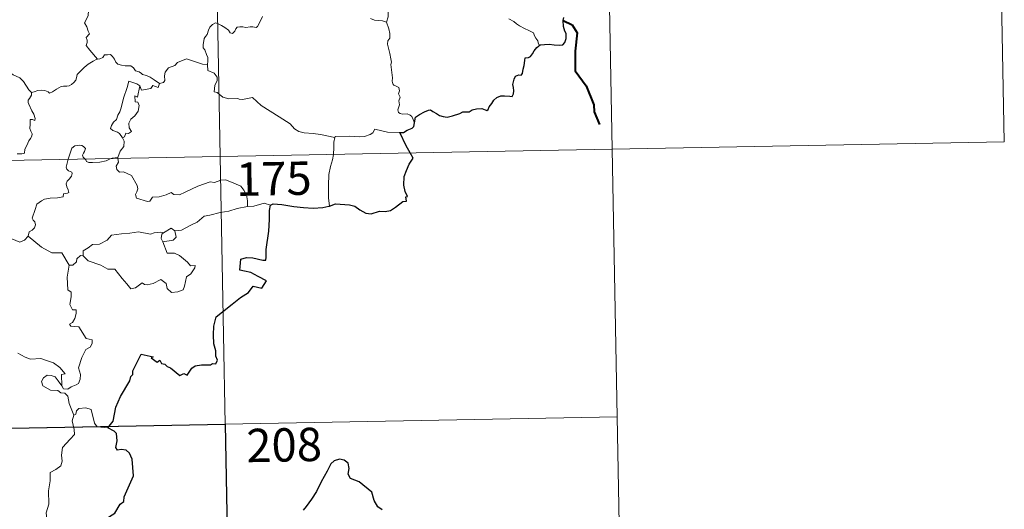
# Model space of a CAD drawing. Units: metres. Extents: x 627551 to 632060, y 4701446 to 4704499.
# Drawn here: x 628140 to 628361, y 4703431 to 4703541 of the extents above; entities that cross this region are included whole.
import ezdxf
from ezdxf.enums import TextEntityAlignment as Align

# ---------------------------------------------------------------- set-up
doc = ezdxf.new("R2010")
doc.units = ezdxf.units.M
doc.header["$MEASUREMENT"] = 0
doc.layers.add('Level 63', color=7, linetype='Continuous', lineweight=0)
doc.styles.add('Arial', font='ARIAL.TTF', dxfattribs={"height": 0.2})

msp = doc.modelspace()

# ---------------------------------------------------------------- linework, layer by layer
at = {"layer": 'Level 63', "linetype": 'Continuous', "lineweight": 0}
for points in [[(628180.24, 4703751.39), (628184.74, 4703510.5)], [(628269.63, 4703692.81), (628273, 4703512.14)], [(628359.02, 4703634.24), (628361.27, 4703513.79)], [(628161.68, 4703549.73), (628160.79, 4703548.94), (628159.96, 4703548.62), (628158.82, 4703548.39), (628157.59, 4703548.14), (628156.66, 4703547.57), (628156.57, 4703546.76), (628156.17, 4703545.88), (628155.55, 4703544.92), (628155.15, 4703543.37), (628155.06, 4703542.2), (628154.67, 4703541.38), (628154.21, 4703540.56), (628154.73, 4703539.7), (628155.07, 4703538.72), (628155.33, 4703538.06), (628154.6, 4703537.23), (628154.79, 4703536.66), (628154.8, 4703536.14), (628154.58, 4703535.48), (628155.45, 4703534.42), (628157.17, 4703532.39)], [(628227.21, 4703547.26), (628226.44, 4703546.9), (628225.68, 4703546.43), (628225.14, 4703546.02), (628224.2, 4703545.7), (628223.49, 4703545.28), (628223.14, 4703544.54), (628222.58, 4703543.38), (628222.6, 4703541.91), (628222.17, 4703540.68)], [(628194.32, 4703542.02), (628193.72, 4703540.7), (628193.14, 4703539.77), (628192.85, 4703539.52), (628192.09, 4703539.63), (628191.54, 4703539.65), (628190.5, 4703539.52), (628189.86, 4703539.67), (628189.17, 4703539.64), (628188.61, 4703539.62), (628188.27, 4703539.21), (628188.03, 4703538.67), (628187.53, 4703538.13), (628187.04, 4703538.3), (628186.61, 4703538.92), (628185.81, 4703539.52), (628185.02, 4703539.95), (628184.18, 4703540.38), (628183.73, 4703540.54), (628183.01, 4703540.19), (628182.44, 4703539.58), (628182.11, 4703538.93)], [(628142.29, 4703524.85), (628141.67, 4703525.52), (628140.5, 4703527.35), (628139.68, 4703528.17), (628138.16, 4703528.87), (628136.43, 4703530.17), (628134.73, 4703531.39), (628132.44, 4703533.06), (628130.35, 4703534.57), (628128.2, 4703535.67), (628127.2, 4703536.12), (628126.2, 4703535.78), (628125.2, 4703536.16), (628124.07, 4703536.37), (628123.78, 4703537.26), (628123.67, 4703537.86), (628122.54, 4703538.73), (628120.61, 4703539.87), (628118.89, 4703540.81)], [(628222.17, 4703540.68), (628221.29, 4703541.05), (628220.31, 4703541.1), (628219.5, 4703541.2), (628218.63, 4703541.53)], [(628228.48, 4703518.09), (628228.19, 4703518.83), (628227.88, 4703519.52), (628227.49, 4703519.8), (628226.87, 4703520.06), (628225.77, 4703520.04), (628225.26, 4703520.14), (628224.92, 4703520.38), (628224.73, 4703520.98), (628225.15, 4703522.14), (628224.94, 4703523), (628225.28, 4703523.86), (628224.9, 4703524.61), (628225.12, 4703525.24), (628224.95, 4703526.02), (628224.39, 4703526.34), (628223.88, 4703526.55), (628223.59, 4703526.8), (628223.5, 4703527.42), (628223.54, 4703528.22), (628223.38, 4703529.42), (628223.14, 4703531.21), (628223.35, 4703531.69), (628223.17, 4703532.5), (628222.96, 4703533.66), (628222.62, 4703534.85), (628222.44, 4703535.79), (628222.46, 4703536.48), (628222.96, 4703537.12), (628222.92, 4703538.15), (628222.73, 4703539.18), (628222.17, 4703540.68)], [(628256.76, 4703535.58), (628256.38, 4703535.78), (628256.23, 4703536.49), (628255.84, 4703537.09), (628255.54, 4703537.66), (628255.28, 4703538.29), (628254.23, 4703538.81), (628253.29, 4703539.29), (628252.15, 4703539.88), (628251.44, 4703540.35), (628250.87, 4703540.86), (628249.74, 4703541.46), (628249.71, 4703541.47)], [(628182.11, 4703538.93), (628181.8, 4703537.92), (628181.46, 4703537.51), (628181.12, 4703537.02), (628180.94, 4703535.58), (628180.89, 4703534.97), (628181.28, 4703534.49), (628181.66, 4703533.43), (628181.99, 4703532.78), (628181.97, 4703531.98), (628181.93, 4703531.15)], [(628157.17, 4703532.39), (628157.7, 4703532.46), (628158.35, 4703532.76), (628158.68, 4703533.37), (628159.4, 4703533.38), (628160.04, 4703533.43), (628160.53, 4703532.98), (628161, 4703532.38), (628161.27, 4703531.74), (628161.75, 4703531.3), (628162.54, 4703531.03), (628163.37, 4703530.89), (628164.06, 4703530.88), (628164.65, 4703530.86), (628165.23, 4703530.43), (628165.67, 4703529.8), (628166.52, 4703529.52), (628167.02, 4703529.2), (628167.29, 4703528.94), (628168.15, 4703528.71), (628169, 4703528.35), (628169.9, 4703527.76), (628171.13, 4703526.92)], [(628142.29, 4703524.85), (628142.85, 4703525), (628143.73, 4703525.32), (628144.48, 4703525.41), (628145.3, 4703525.36), (628146.05, 4703525.07), (628146.33, 4703524.74), (628146.99, 4703525.04), (628147.93, 4703525.61), (628148.95, 4703526.2), (628149.52, 4703526.34), (628150.21, 4703526.32), (628150.79, 4703526.39), (628151.32, 4703526.72), (628151.81, 4703527.12), (628152.24, 4703527.67), (628152.41, 4703528.19), (628152.55, 4703528.9), (628153.21, 4703529.61), (628154.15, 4703530.52), (628155.06, 4703531.28), (628156.2, 4703531.92), (628157.01, 4703532.37), (628157.17, 4703532.39)], [(628181.93, 4703531.15), (628180.75, 4703531.24), (628178.07, 4703532.15), (628177.19, 4703532.48), (628175.18, 4703531.64), (628174.52, 4703530.96), (628173.16, 4703530.47), (628172.34, 4703529.5), (628172.21, 4703528.64), (628172.33, 4703527.55), (628171.97, 4703527.16), (628171.13, 4703526.92)], [(628210.55, 4703514.76), (628207.35, 4703515.4), (628205.66, 4703515.67), (628203.68, 4703515.78), (628202.44, 4703516.11), (628201.48, 4703516.7), (628200.49, 4703517.8), (628198.07, 4703519.4), (628194.02, 4703521.93), (628192.06, 4703523.78), (628189.78, 4703523.34), (628189.01, 4703523.35), (628188.7, 4703523.57), (628186.69, 4703523.44), (628185.35, 4703523.83), (628184.08, 4703524.89), (628183.41, 4703525.07), (628183.52, 4703526.46), (628184.1, 4703527.57), (628184.11, 4703528.36), (628183.37, 4703529.21), (628181.97, 4703529.81), (628181.93, 4703531.15)], [(628166.64, 4703526.37), (628165.97, 4703526.83), (628164.23, 4703527.41), (628163.84, 4703526.03), (628163.02, 4703523.64), (628162.49, 4703521.41), (628162.2, 4703520.55), (628161.71, 4703519.82), (628161.45, 4703518.78), (628160.71, 4703518.2), (628160.32, 4703517.48), (628160.06, 4703516.76), (628160.6, 4703516.37), (628161.64, 4703515.96), (628162.13, 4703515.64), (628162.74, 4703514.7)], [(628166.64, 4703526.37), (628166.14, 4703523.83), (628165.52, 4703524.12), (628165.65, 4703522.76), (628166.23, 4703522.7), (628166.53, 4703521.95), (628166.31, 4703520.7), (628165.56, 4703519.62), (628164.65, 4703518.9), (628164.22, 4703517.95), (628164.25, 4703516.97), (628164.8, 4703516.1), (628164.15, 4703515.64), (628163.52, 4703515.73), (628163.25, 4703514.94), (628162.74, 4703514.7)], [(628171.13, 4703526.92), (628170.83, 4703525.98), (628169.62, 4703526.44), (628169.14, 4703525.81), (628167.05, 4703525.44), (628166.64, 4703526.37)], [(628139.05, 4703511.06), (628140.08, 4703511.08), (628140.71, 4703511.22), (628140.81, 4703512.11), (628141.21, 4703512.98), (628141.68, 4703514.04), (628142.08, 4703514.54), (628142.38, 4703515.09), (628142.42, 4703515.58), (628142.15, 4703516.19), (628141.91, 4703516.78), (628141.98, 4703517.76), (628141.96, 4703518.84), (628142.52, 4703518.79), (628143.05, 4703518.58), (628143.08, 4703519.02), (628142.83, 4703520.03), (628142.39, 4703520.79), (628141.65, 4703522.24), (628141.55, 4703522.64), (628141.56, 4703523.13), (628141.81, 4703523.57), (628142.29, 4703524.26), (628142.29, 4703524.85)], [(628225.21, 4703515.86), (628222.39, 4703515.93), (628219.57, 4703516.67), (628219.11, 4703515.84), (628218.5, 4703515.4), (628217.25, 4703515), (628216.02, 4703514.93), (628213.92, 4703515.03), (628210.64, 4703514.95), (628210.55, 4703514.76)], [(627831.67, 4703503.9), (628361.27, 4703513.79)], [(628154.28, 4703509.93), (628153.89, 4703510.3), (628153.8, 4703510.78), (628153.99, 4703511.26), (628154.23, 4703511.61), (628154.45, 4703512.3), (628154, 4703512.71), (628153.58, 4703512.95), (628153.07, 4703513.07), (628152.03, 4703512.9), (628151.37, 4703512.38), (628151.11, 4703511.72), (628150.72, 4703510.37), (628150.56, 4703509.86)], [(628162.74, 4703514.7), (628163.17, 4703513.9), (628163.05, 4703512.72), (628162.21, 4703511.72), (628161.71, 4703510.26)], [(628210.55, 4703514.76), (628210.37, 4703513.7), (628210.34, 4703512.36), (628210.28, 4703511.08), (628210.26, 4703510.97)], [(628210.26, 4703510.97), (628210.07, 4703509.75), (628209.6, 4703508.21), (628209.18, 4703506.47), (628209.11, 4703503.95), (628209.15, 4703501.21), (628209.34, 4703499.34)], [(628273, 4703512.14), (628275.25, 4703391.7)], [(628150.56, 4703509.86), (628150.28, 4703508.99), (628150.12, 4703508.12), (628150.27, 4703507.62), (628150.59, 4703507.23), (628151.34, 4703506.93), (628151.46, 4703506.68), (628151.27, 4703506.05), (628150.77, 4703505.35), (628150.3, 4703504.94), (628150.11, 4703504.33), (628150.2, 4703503.63), (628150.51, 4703503.01), (628150.69, 4703502.42), (628150.36, 4703502.25), (628149.47, 4703502.11), (628149.42, 4703501.44), (628148.12, 4703501.22), (628146.48, 4703501.13), (628145.19, 4703500.86), (628144.54, 4703500.52), (628143.47, 4703499.77), (628143.1, 4703498.59), (628142.43, 4703496.63), (628142.67, 4703496.16), (628143.05, 4703495.78), (628143.17, 4703495.09), (628142.93, 4703494.46), (628142.43, 4703493.93), (628141.77, 4703493.53), (628141.55, 4703492.54)], [(628160.19, 4703510.04), (628159.84, 4703509.9), (628159.1, 4703509.5), (628157.67, 4703509.18), (628156.02, 4703509.12), (628155.16, 4703509.12), (628154.68, 4703509.36), (628154.48, 4703509.74), (628154.28, 4703509.93)], [(628161.71, 4703510.26), (628161.13, 4703510.17), (628160.41, 4703510.12), (628160.19, 4703510.04)], [(628161.73, 4703510.07), (628161.83, 4703509.22), (628161.31, 4703508.29), (628161.46, 4703507.55)], [(628161.71, 4703510.26), (628161.73, 4703510.07)], [(628184.74, 4703510.5), (628190.35, 4703209.39)], [(628161.46, 4703507.55), (628162.09, 4703506.98), (628163, 4703507.05), (628164.77, 4703506.18), (628166.08, 4703503.95), (628166.24, 4703503.19), (628166, 4703502.57), (628165.7, 4703501.91), (628165.9, 4703501.14), (628168.37, 4703500.39), (628168.91, 4703500.42), (628169.51, 4703501.36), (628171.02, 4703501.43), (628172.58, 4703501.86), (628173.69, 4703502.39), (628174.32, 4703501.93), (628175.63, 4703501.86), (628176.89, 4703502.48), (628179.73, 4703503.78), (628182.51, 4703504.77), (628183.46, 4703504.62), (628184.91, 4703505.17), (628185.98, 4703505.27), (628187.32, 4703504.71), (628189.39, 4703503.78), (628190.08, 4703502.89), (628190.69, 4703501.86), (628190.92, 4703500.5), (628190.87, 4703499.24)], [(628196.1, 4703499.51), (628194.63, 4703499.96), (628192.35, 4703499.33), (628190.87, 4703499.24)], [(628190.87, 4703499.24), (628188.59, 4703498.75), (628186.68, 4703498.19), (628184.75, 4703497.86), (628182.39, 4703497.27), (628181.18, 4703497.06), (628179.61, 4703495.72), (628178.15, 4703495.02), (628176.02, 4703493.92), (628174.58, 4703493.78)], [(628141.55, 4703492.54), (628140.69, 4703491.67), (628139.68, 4703491.18), (628135.7, 4703492.86), (628135.2, 4703493.86), (628134.32, 4703494.08), (628133.44, 4703495.13), (628133.26, 4703496.08)], [(628153.92, 4703488.16), (628153.94, 4703489.22), (628155.02, 4703489.9), (628155.99, 4703490.67), (628157.62, 4703490.76), (628159.34, 4703491.62), (628160.31, 4703492.78), (628162.55, 4703493.07), (628164.41, 4703493.21), (628166.4, 4703493.54)], [(628166.4, 4703493.54), (628169.06, 4703493.02), (628169.93, 4703493.28), (628171.4, 4703493.44), (628171.96, 4703493.28)], [(628171.96, 4703493.28), (628171.59, 4703492.99), (628171.49, 4703492.06), (628171.82, 4703491.31)], [(628174.58, 4703493.78), (628174.82, 4703492.33), (628174.15, 4703491.65), (628171.82, 4703491.31)], [(628171.96, 4703493.28), (628173.75, 4703494.32), (628174.58, 4703493.78)], [(628150.73, 4703486.05), (628149.11, 4703488.79), (628146.83, 4703488.82), (628144.57, 4703490.05), (628141.55, 4703492.54)], [(628171.82, 4703491.31), (628172.86, 4703488.71), (628174.48, 4703488.76), (628175.61, 4703488.22), (628177.41, 4703486.71), (628178.05, 4703485.91), (628179.11, 4703485.92), (628179.08, 4703485.44), (628178.15, 4703484.07), (628177.19, 4703483.37), (628176.73, 4703481.34), (628176.4, 4703480.45), (628175.26, 4703480.02), (628173.81, 4703479.91), (628172.79, 4703480.76), (628172.6, 4703481.92), (628171.37, 4703482.79), (628169.65, 4703481.92), (628168.33, 4703481.64), (628167.72, 4703481.68), (628167.23, 4703482.08), (628165.71, 4703480.94), (628164.68, 4703480.68), (628163.77, 4703481.81), (628162.73, 4703483.02), (628161.05, 4703485.1), (628159.47, 4703485.1), (628157.91, 4703486.03), (628155.03, 4703486.99), (628153.92, 4703488.16)], [(628153.28, 4703488.21), (628152.48, 4703487.45), (628152.39, 4703486.75), (628151.62, 4703486.03), (628150.73, 4703486.05)], [(628153.92, 4703488.16), (628153.28, 4703488.21)], [(628150.73, 4703486.05), (628150.29, 4703483.34), (628150.47, 4703480.46), (628151.22, 4703479.97), (628151.24, 4703478.91), (628150.92, 4703477.21), (628151.49, 4703475.97), (628152.31, 4703475.98), (628152.37, 4703475.19), (628152.03, 4703474.04), (628151.53, 4703473.1), (628150.86, 4703472.73), (628151.12, 4703472.31), (628152.91, 4703472.15), (628154.61, 4703469.5), (628155.95, 4703469.2), (628155.91, 4703468.4), (628155.49, 4703467.54), (628154.55, 4703467.08), (628153.59, 4703465.23), (628152.88, 4703462.95), (628153.3, 4703461.45), (628153.25, 4703460.34), (628152.84, 4703459.41), (628152.37, 4703459.09), (628151.22, 4703458.63), (628150.49, 4703458.16), (628149.46, 4703458.17), (628149.1, 4703458.88)], [(628149.1, 4703458.88), (628149.07, 4703461.43), (628149.85, 4703461.59), (628148.66, 4703462.97), (628147.25, 4703464.02), (628145.44, 4703464.68), (628144.42, 4703465.06), (628142.05, 4703464.88), (628140.82, 4703465.3), (628139.21, 4703466.26)], [(628151.79, 4703452.3), (628150.79, 4703454.87), (628150.43, 4703456.54), (628149.79, 4703457.2), (628148.89, 4703457.3), (628148.19, 4703457.85), (628146.58, 4703457.89), (628144.84, 4703458.88), (628144.54, 4703459.82), (628144.95, 4703460.69), (628145.79, 4703461.27), (628146.7, 4703461.21), (628147.59, 4703460.9), (628148.3, 4703460), (628149.1, 4703458.88)], [(628159.47, 4703449.43), (628157.05, 4703449.62), (628156.43, 4703450.45), (628155.75, 4703453.54), (628154.52, 4703453.9), (628152.94, 4703453.74), (628152.39, 4703453.24), (628152.23, 4703452.51), (628151.79, 4703452.3)], [(627832.8, 4703443.68), (628274.12, 4703451.92)], [(628151.79, 4703452.3), (628151.43, 4703450.98), (628151.9, 4703449.03), (628151.94, 4703447.95), (628151.02, 4703446.88), (628149.26, 4703445.02), (628149.05, 4703443.31), (628149.17, 4703441.89), (628148.85, 4703440.9), (628147.79, 4703440.03), (628146.49, 4703439.38), (628146.51, 4703437.5), (628146.14, 4703435.27), (628146.21, 4703432.22), (628145.57, 4703430.32), (628145.86, 4703427.58), (628146.44, 4703424.77), (628146.81, 4703422.03), (628147.02, 4703418.89), (628147.62, 4703417.9)]]:
    msp.add_lwpolyline(points, dxfattribs=at)
at = {"layer": 'Level 63', "linetype": 'Continuous', "lineweight": 30}
for points in [[(628256.76, 4703535.58), (628257.77, 4703535.69), (628258.83, 4703535.74), (628259.91, 4703535.61), (628261.18, 4703535.52), (628261.91, 4703535.63), (628262.34, 4703536.15), (628262.61, 4703537.04), (628262.64, 4703538.15), (628262.35, 4703538.72), (628262.06, 4703539.72), (628261.98, 4703541.07), (628262.13, 4703541.76)], [(628228.48, 4703518.09), (628228.72, 4703519.36), (628229.6, 4703519.91), (628230.75, 4703520.54), (628231.67, 4703520.9), (628232.09, 4703521.02), (628232.66, 4703520.62), (628233.48, 4703520.16), (628234.13, 4703519.72), (628234.96, 4703519.48), (628235.84, 4703519.36), (628237.06, 4703519.63), (628238.67, 4703520.16), (628239.39, 4703520.57), (628240.3, 4703520.54), (628240.81, 4703520.53), (628241.45, 4703520.98), (628242.43, 4703521.23), (628243.63, 4703521.32), (628244.78, 4703520.84), (628245.07, 4703521.05), (628245.33, 4703521.63), (628245.88, 4703522.4), (628246.36, 4703523.19), (628247.06, 4703523.77), (628247.93, 4703524.1), (628248.79, 4703524.17), (628249.95, 4703524.08), (628250.52, 4703523.99), (628250.77, 4703524.57), (628250.88, 4703525.26), (628250.77, 4703526.02), (628250.63, 4703526.72), (628250.93, 4703527.86), (628251.27, 4703528.59), (628251.95, 4703528.84), (628252.54, 4703528.8), (628252.79, 4703529.17), (628252.98, 4703530.13), (628253.2, 4703531), (628253.33, 4703532.11), (628253.4, 4703532.69), (628254.13, 4703532.78), (628254.58, 4703532.96), (628255.03, 4703533.57), (628255.45, 4703534.26), (628256.01, 4703535.01), (628256.76, 4703535.58)], [(628225.21, 4703515.86), (628226.01, 4703515.92), (628226.87, 4703516.38), (628227.94, 4703516.89), (628228.36, 4703517.24), (628228.48, 4703518.09)], [(628227.51, 4703511.3), (628226.62, 4703512.87), (628225.21, 4703515.86)], [(628209.34, 4703499.34), (628210.68, 4703499.83), (628213.86, 4703499.6), (628215.04, 4703499.29), (628216.19, 4703498.48), (628217.56, 4703497.73), (628218.73, 4703497.58), (628220.65, 4703498.18), (628221.91, 4703498.11), (628223.1, 4703498.32), (628224.23, 4703499.06), (628225.84, 4703500.39), (628226.73, 4703500.42), (628226.55, 4703501.38), (628226.93, 4703501.47), (628226.38, 4703502.58), (628226.09, 4703504.07), (628226.16, 4703505.96), (628226.68, 4703507.37), (628227.33, 4703508.77), (628228.18, 4703510.11), (628227.51, 4703511.3)], [(628196.1, 4703499.51), (628196.72, 4703499.82), (628198.67, 4703499.67), (628201.36, 4703499.21), (628203.52, 4703498.99), (628205.69, 4703498.89), (628207.87, 4703499), (628209.22, 4703499.3), (628209.34, 4703499.34)], [(628159.47, 4703449.43), (628160.68, 4703450.93), (628161.24, 4703454.1), (628162.34, 4703456.45), (628164.44, 4703460), (628164.62, 4703460.94), (628165.08, 4703461.43), (628165.1, 4703462.28), (628166.98, 4703465.98), (628169.68, 4703465.43), (628169.2, 4703465.17), (628170.59, 4703464.23), (628171.18, 4703464.63), (628171.52, 4703463.9), (628172.33, 4703463.74), (628172.8, 4703463.23), (628173.61, 4703462.96), (628175.65, 4703461.22), (628176.55, 4703461.66), (628177.35, 4703461.3), (628178.38, 4703462.82), (628179.14, 4703463.39), (628180.55, 4703463.61), (628182.56, 4703463.59), (628183, 4703463.91), (628183.77, 4703463.8), (628184.13, 4703464.68), (628183.78, 4703465.56), (628183.81, 4703466.78), (628183.36, 4703468.36), (628183.22, 4703470.38), (628183.36, 4703472.33), (628183.89, 4703474.39), (628187.43, 4703477.28), (628189.31, 4703478.75), (628191.12, 4703479.9), (628192.2, 4703481.29), (628194.16, 4703480.87), (628195.22, 4703482.48), (628193.33, 4703483.48), (628191.65, 4703484.38), (628190.26, 4703484.67), (628189.17, 4703484.92), (628189.43, 4703487.39), (628190.69, 4703487.76), (628192.11, 4703487.67), (628194.39, 4703487.17), (628195.07, 4703487.14), (628195.12, 4703487.85), (628195.1, 4703489.55), (628195.72, 4703493.7), (628195.85, 4703496.31), (628195.87, 4703498.3), (628196.1, 4703499.51)], [(628147.62, 4703417.9), (628148.69, 4703419.39), (628150.4, 4703421.65), (628151.88, 4703423.73), (628153.66, 4703426.36), (628154.69, 4703426.85), (628156.27, 4703428.24), (628157.71, 4703428.79), (628158.98, 4703428.92), (628161.06, 4703430.24), (628162.24, 4703432.23), (628163.08, 4703432.84), (628163.13, 4703433.92), (628165.28, 4703438.64), (628164.93, 4703442.37), (628164.32, 4703443.74), (628163.59, 4703444.4), (628162.47, 4703444.58), (628161.67, 4703444.4), (628161.24, 4703444.99), (628161.55, 4703446.48), (628161.43, 4703448.12), (628160.91, 4703448.7), (628159.47, 4703449.43)], [(628221.21, 4703430.99), (628220.23, 4703431.68), (628219.42, 4703433.1), (628218.87, 4703434.98), (628216.01, 4703437.25), (628214.09, 4703438.02), (628213.6, 4703438.97), (628213.81, 4703440.3), (628213.57, 4703441.5), (628212.66, 4703442.12), (628211.58, 4703442.38), (628210.4, 4703442.02), (628209.68, 4703441.31), (628208.81, 4703439.69), (628207.46, 4703437.26), (628206.45, 4703435.09), (628205.3, 4703433.39), (628204.12, 4703431.71)], [(628204.12, 4703431.71), (628203.43, 4703430.89)]]:
    msp.add_lwpolyline(points, dxfattribs=at)
at = {"layer": 'Level 63', "linetype": 'Continuous', "lineweight": 40}
msp.add_lwpolyline([(628261.98, 4703541.07), (628263.99, 4703540.09), (628265.09, 4703538.33), (628264.65, 4703534.21), (628264.64, 4703529.8), (628267.13, 4703526.38), (628268.9, 4703522.1), (628268.94, 4703520.52), (628270.15, 4703517.71)], dxfattribs=at)
at = {"layer": 'Level 63', "linetype": 'Continuous', "lineweight": 30}
msp.add_lwpolyline([(628185.86, 4703450.27), (628186.98, 4703390.05), (628098.72, 4703388.4), (628097.6, 4703448.62), (628185.86, 4703450.27)], close=True, dxfattribs=at)

# ---------------------------------------------------------------- texts
at = {"layer": 'Level 63', "linetype": 'Continuous', "lineweight": 13, "style": 'Arial'}
for s, p in [('175', (628196.82, 4703505.5)), ('208', (628199.15, 4703445.58))]:
    msp.add_text(s, height=7.5, rotation=1.0698, dxfattribs=at).set_placement(p, align=Align.MIDDLE_CENTER)

doc.saveas('drawing.dxf')
